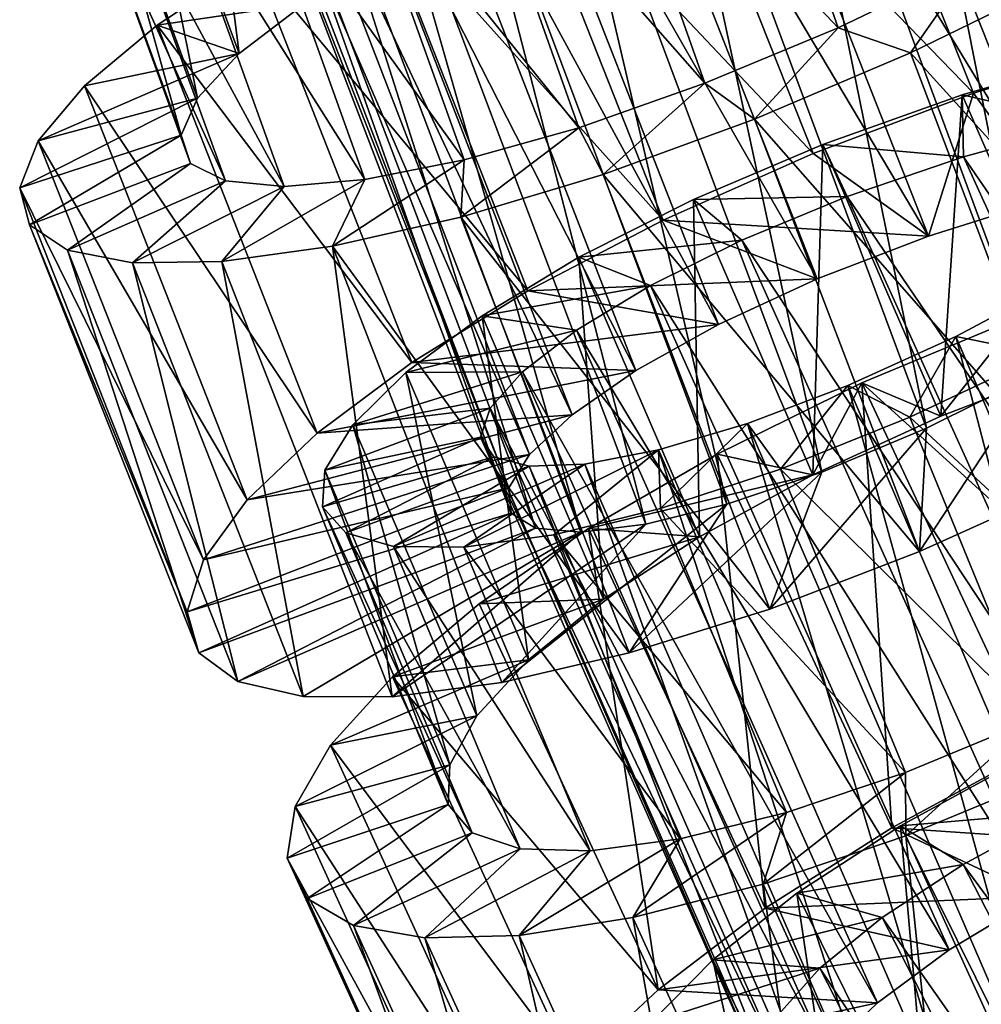
# Model space of a CAD drawing. Units: millimetres. Extents: x -72 to 116, y -4 to 920.
# Drawn here: x 75 to 82, y 568 to 575 of the extents above; entities that cross this region are included whole.
import ezdxf

# ---------------------------------------------------------------- set-up
doc = ezdxf.new("R2010")
doc.units = ezdxf.units.MM
doc.header["$LTSCALE"] = 65.185185
for name, color, linetype in [('335', 7, 'CONTINUOUS'), ('336', 7, 'CONTINUOUS'), ('350', 7, 'CONTINUOUS'), ('357', 7, 'CONTINUOUS'), ('358', 7, 'CONTINUOUS'), ('360', 7, 'CONTINUOUS')]:
    doc.layers.add(name, color=color, linetype=linetype)

msp = doc.modelspace()

# ---------------------------------------------------------------- linework, layer by layer
at = {"layer": '335', "color": 7, "linetype": 'CONTINUOUS', "true_color": 0xc8c8c8}
for points in [[(80.9985, 576.6332, -13.6195), (82.1656, 576.9548, -13.6502), (83.2149, 574.3609, -14.716), (80.9985, 576.6332, -13.6195)], [(79.869, 576.2541, -13.3938), (80.9985, 576.6332, -13.6195), (82.0515, 574.0026, -14.6916), (79.869, 576.2541, -13.3938)], [(82.0515, 574.0026, -14.6916), (80.9985, 576.6332, -13.6195), (83.2149, 574.3609, -14.716), (82.0515, 574.0026, -14.6916)], [(78.8093, 575.832, -12.9768), (79.869, 576.2541, -13.3938), (80.929, 573.5823, -14.472), (78.8093, 575.832, -12.9768)], [(80.929, 573.5823, -14.472), (79.869, 576.2541, -13.3938), (82.0515, 574.0026, -14.6916), (80.929, 573.5823, -14.472)], [(77.8508, 575.3839, -12.3797), (78.8093, 575.832, -12.9768), (79.8799, 573.1161, -14.0612), (77.8508, 575.3839, -12.3797)], [(79.8799, 573.1161, -14.0612), (78.8093, 575.832, -12.9768), (80.929, 573.5823, -14.472), (79.8799, 573.1161, -14.0612)], [(77.0212, 574.9273, -11.6198), (77.8508, 575.3839, -12.3797), (78.9352, 572.6223, -13.4706), (77.0212, 574.9273, -11.6198)], [(78.9352, 572.6223, -13.4706), (77.8508, 575.3839, -12.3797), (79.8799, 573.1161, -14.0612), (78.9352, 572.6223, -13.4706)], [(76.3429, 574.4785, -10.7163), (77.0212, 574.9273, -11.6198), (78.122, 572.12, -12.7179), (76.3429, 574.4785, -10.7163)], [(78.122, 572.12, -12.7179), (77.0212, 574.9273, -11.6198), (78.9352, 572.6223, -13.4706), (78.122, 572.12, -12.7179)], [(82.7002, 574.8179, 0.3779), (81.6107, 574.2856, 0.303), (83.8251, 571.8452, -0.7526), (82.7002, 574.8179, 0.3779)], [(75.8342, 574.0542, -9.695), (76.3429, 574.4785, -10.7163), (77.4617, 571.627, -11.8226), (75.8342, 574.0542, -9.695)], [(77.4617, 571.627, -11.8226), (76.3429, 574.4785, -10.7163), (78.122, 572.12, -12.7179), (77.4617, 571.627, -11.8226)], [(81.6107, 574.2856, 0.303), (80.5206, 573.8218, 0.0309), (82.7508, 571.2849, -0.8441), (81.6107, 574.2856, 0.303)], [(83.8251, 571.8452, -0.7526), (81.6107, 574.2856, 0.303), (82.7508, 571.2849, -0.8441), (83.8251, 571.8452, -0.7526)], [(75.5107, 573.6707, -8.5829), (75.8342, 574.0542, -9.695), (76.9717, 571.1611, -10.8107), (75.5107, 573.6707, -8.5829)], [(76.9717, 571.1611, -10.8107), (75.8342, 574.0542, -9.695), (77.4617, 571.627, -11.8226), (76.9717, 571.1611, -10.8107)], [(80.5206, 573.8218, 0.0309), (79.4616, 573.436, -0.4314), (81.6737, 570.7985, -1.1309), (80.5206, 573.8218, 0.0309)], [(82.7508, 571.2849, -0.8441), (80.5206, 573.8218, 0.0309), (81.6737, 570.7985, -1.1309), (82.7508, 571.2849, -0.8441)], [(75.3805, 573.3425, -7.4112), (75.5107, 573.6707, -8.5829), (76.6663, 570.7397, -9.7094), (75.3805, 573.3425, -7.4112)], [(76.6663, 570.7397, -9.7094), (75.5107, 573.6707, -8.5829), (76.9717, 571.1611, -10.8107), (76.6663, 570.7397, -9.7094)], [(79.4616, 573.436, -0.4314), (78.4666, 573.1378, -1.0741), (80.6269, 570.397, -1.605), (79.4616, 573.436, -0.4314)], [(81.6737, 570.7985, -1.1309), (79.4616, 573.436, -0.4314), (80.6269, 570.397, -1.605), (81.6737, 570.7985, -1.1309)], [(75.4493, 573.0837, -6.2138), (75.3805, 573.3425, -7.4112), (76.5521, 570.3781, -8.55), (75.4493, 573.0837, -6.2138)], [(76.5521, 570.3781, -8.55), (75.3805, 573.3425, -7.4112), (76.6663, 570.7397, -9.7094), (76.5521, 570.3781, -8.55)], [(78.4666, 573.1378, -1.0741), (77.5673, 572.9332, -1.8784), (79.6432, 570.0902, -2.2554), (78.4666, 573.1378, -1.0741)], [(80.6269, 570.397, -1.605), (78.4666, 573.1378, -1.0741), (79.6432, 570.0902, -2.2554), (80.6269, 570.397, -1.605)], [(75.7148, 572.9055, -5.024), (75.4493, 573.0837, -6.2138), (76.6334, 570.091, -7.3653), (75.7148, 572.9055, -5.024)], [(76.6334, 570.091, -7.3653), (75.4493, 573.0837, -6.2138), (76.5521, 570.3781, -8.55), (76.6334, 570.091, -7.3653)], [(77.5673, 572.9332, -1.8784), (76.7933, 572.8265, -2.8228), (77.986, 569.7823, -4.004), (77.5673, 572.9332, -1.8784)], [(79.6432, 570.0902, -2.2554), (77.5673, 572.9332, -1.8784), (78.7532, 569.884, -3.0625), (79.6432, 570.0902, -2.2554)], [(78.7532, 569.884, -3.0625), (77.5673, 572.9332, -1.8784), (77.986, 569.7823, -4.004), (78.7532, 569.884, -3.0625)], [(76.1688, 572.8178, -3.8809), (75.7148, 572.9055, -5.024), (76.9069, 569.8898, -6.1878), (76.1688, 572.8178, -3.8809)], [(76.9069, 569.8898, -6.1878), (75.7148, 572.9055, -5.024), (76.6334, 570.091, -7.3653), (76.9069, 569.8898, -6.1878)], [(76.7933, 572.8265, -2.8228), (76.1688, 572.8178, -3.8809), (77.3637, 569.7849, -5.055), (76.7933, 572.8265, -2.8228)], [(77.3637, 569.7849, -5.055), (76.1688, 572.8178, -3.8809), (76.9069, 569.8898, -6.1878), (77.3637, 569.7849, -5.055)], [(77.986, 569.7823, -4.004), (76.7933, 572.8265, -2.8228), (77.3637, 569.7849, -5.055), (77.986, 569.7823, -4.004)], [(81.2702, 571.9786, -15.0211), (82.3671, 572.4349, -15.2877), (83.5577, 569.9004, -16.4794), (81.2702, 571.9786, -15.0211)], [(80.2583, 571.4807, -14.5673), (81.2702, 571.9786, -15.0211), (81.479, 568.8678, -15.7877), (80.2583, 571.4807, -14.5673)], [(81.479, 568.8678, -15.7877), (81.2702, 571.9786, -15.0211), (82.475, 569.4061, -16.2262), (81.479, 568.8678, -15.7877)], [(82.475, 569.4061, -16.2262), (81.2702, 571.9786, -15.0211), (83.5577, 569.9004, -16.4794), (82.475, 569.4061, -16.2262)], [(79.358, 570.9596, -13.9398), (80.2583, 571.4807, -14.5673), (80.5944, 568.3043, -15.176), (79.358, 570.9596, -13.9398)], [(80.5944, 568.3043, -15.176), (80.2583, 571.4807, -14.5673), (81.479, 568.8678, -15.7877), (80.5944, 568.3043, -15.176)], [(78.5945, 570.4341, -13.155), (79.358, 570.9596, -13.9398), (79.8451, 567.7346, -14.4056), (78.5945, 570.4341, -13.155)], [(79.8451, 567.7346, -14.4056), (79.358, 570.9596, -13.9398), (80.5944, 568.3043, -15.176), (79.8451, 567.7346, -14.4056)], [(77.9881, 569.9231, -12.2346), (78.5945, 570.4341, -13.155), (79.8451, 567.7346, -14.4056), (77.9881, 569.9231, -12.2346)], [(77.5551, 569.4448, -11.204), (77.9881, 569.9231, -12.2346), (79.2523, 567.1792, -13.4973), (77.5551, 569.4448, -11.204)], [(79.2523, 567.1792, -13.4973), (77.9881, 569.9231, -12.2346), (79.8451, 567.7346, -14.4056), (79.2523, 567.1792, -13.4973)], [(77.3079, 569.0168, -10.0914), (77.5551, 569.4448, -11.204), (78.8325, 566.6578, -12.4757), (77.3079, 569.0168, -10.0914)], [(78.8325, 566.6578, -12.4757), (77.5551, 569.4448, -11.204), (79.2523, 567.1792, -13.4973), (78.8325, 566.6578, -12.4757)], [(82.6334, 569.2478, -1.7276), (81.5776, 568.8119, -2.1643), (82.9038, 565.8977, -3.4503), (82.6334, 569.2478, -1.7276)], [(77.2521, 568.6545, -8.9276), (77.3079, 569.0168, -10.0914), (78.5987, 566.1898, -11.3691), (77.2521, 568.6545, -8.9276)], [(78.5987, 566.1898, -11.3691), (77.3079, 569.0168, -10.0914), (78.8325, 566.6578, -12.4757), (78.5987, 566.1898, -11.3691)], [(81.5776, 568.8119, -2.1643), (80.5795, 568.4743, -2.7783), (81.916, 565.5475, -4.068), (81.5776, 568.8119, -2.1643)], [(82.9038, 565.8977, -3.4503), (81.5776, 568.8119, -2.1643), (81.916, 565.5475, -4.068), (82.9038, 565.8977, -3.4503)], [(77.3903, 568.3732, -7.7468), (77.2521, 568.6545, -8.9276), (78.5564, 565.7926, -10.21), (77.3903, 568.3732, -7.7468)], [(78.5564, 565.7926, -10.21), (77.2521, 568.6545, -8.9276), (78.5987, 566.1898, -11.3691), (78.5564, 565.7926, -10.21)], [(80.5795, 568.4743, -2.7783), (79.6685, 568.2407, -3.551), (81.01, 565.3072, -4.8421), (80.5795, 568.4743, -2.7783)], [(81.916, 565.5475, -4.068), (80.5795, 568.4743, -2.7783), (81.01, 565.3072, -4.8421), (81.916, 565.5475, -4.068)], [(77.7147, 568.1845, -6.5873), (77.3903, 568.3732, -7.7468), (78.7074, 565.4826, -9.0323), (77.7147, 568.1845, -6.5873)], [(78.7074, 565.4826, -9.0323), (77.3903, 568.3732, -7.7468), (78.5564, 565.7926, -10.21), (78.7074, 565.4826, -9.0323)], [(79.6685, 568.2407, -3.551), (78.8728, 568.1148, -4.4598), (80.2142, 565.1812, -5.7508), (79.6685, 568.2407, -3.551)], [(81.01, 565.3072, -4.8421), (79.6685, 568.2407, -3.551), (80.2142, 565.1812, -5.7508), (81.01, 565.3072, -4.8421)], [(78.2146, 568.0968, -5.4817), (77.7147, 568.1845, -6.5873), (79.043, 565.2721, -7.8754), (78.2146, 568.0968, -5.4817)], [(79.043, 565.2721, -7.8754), (77.7147, 568.1845, -6.5873), (78.7074, 565.4826, -9.0323), (79.043, 565.2721, -7.8754)], [(78.8728, 568.1148, -4.4598), (78.2146, 568.0968, -5.4817), (79.5513, 565.1702, -6.7716), (78.8728, 568.1148, -4.4598)], [(79.5513, 565.1702, -6.7716), (78.2146, 568.0968, -5.4817), (79.043, 565.2721, -7.8754), (79.5513, 565.1702, -6.7716)], [(80.2142, 565.1812, -5.7508), (78.8728, 568.1148, -4.4598), (79.5513, 565.1702, -6.7716), (80.2142, 565.1812, -5.7508)], [(81.948, 567.2714, -16.3592), (82.9158, 567.8461, -16.8405), (83.29, 564.763, -17.6995), (81.948, 567.2714, -16.3592)]]:
    msp.add_3dface(points, dxfattribs=at)
at = {"layer": '336', "color": 7, "linetype": 'CONTINUOUS', "true_color": 0xc8c8c8}
for points in [[(81.6311, 578.0674, -10.6649), (84.3352, 573.6286, -12.3521), (82.5165, 578.1787, -10.5334), (81.6311, 578.0674, -10.6649)], [(80.7454, 577.8991, -10.6339), (83.4561, 573.481, -12.4899), (81.6311, 578.0674, -10.6649), (80.7454, 577.8991, -10.6339)], [(82.1789, 578.0042, -1.2045), (83.2658, 572.4879, -3.005), (81.404, 577.5466, -1.1432), (82.1789, 578.0042, -1.2045)], [(83.4561, 573.481, -12.4899), (84.3352, 573.6286, -12.3521), (81.6311, 578.0674, -10.6649), (83.4561, 573.481, -12.4899)], [(79.8913, 577.6858, -10.4404), (82.5796, 573.2685, -12.4681), (80.7454, 577.8991, -10.6339), (79.8913, 577.6858, -10.4404)], [(82.5796, 573.2685, -12.4681), (83.4561, 573.481, -12.4899), (80.7454, 577.8991, -10.6339), (82.5796, 573.2685, -12.4681)], [(79.0986, 577.441, -10.0895), (81.7371, 573.0049, -12.2862), (79.8913, 577.6858, -10.4404), (79.0986, 577.441, -10.0895)], [(81.7371, 573.0049, -12.2862), (82.5796, 573.2685, -12.4681), (79.8913, 577.6858, -10.4404), (81.7371, 573.0049, -12.2862)], [(81.404, 577.5466, -1.1432), (82.4908, 572.0432, -3.1288), (80.6082, 577.1346, -1.2462), (81.404, 577.5466, -1.1432)], [(83.2658, 572.4879, -3.005), (82.4908, 572.0432, -3.1288), (81.404, 577.5466, -1.1432), (83.2658, 572.4879, -3.005)], [(78.3946, 577.1793, -9.5935), (80.9577, 572.7052, -11.9486), (79.0986, 577.441, -10.0895), (78.3946, 577.1793, -9.5935)], [(80.9577, 572.7052, -11.9486), (81.7371, 573.0049, -12.2862), (79.0986, 577.441, -10.0895), (80.9577, 572.7052, -11.9486)], [(77.8034, 576.9156, -8.9687), (80.2678, 572.3858, -11.4667), (78.3946, 577.1793, -9.5935), (77.8034, 576.9156, -8.9687)], [(80.2678, 572.3858, -11.4667), (80.9577, 572.7052, -11.9486), (78.3946, 577.1793, -9.5935), (80.2678, 572.3858, -11.4667)], [(80.6082, 577.1346, -1.2462), (81.7218, 571.6621, -3.4121), (79.8212, 576.7779, -1.5115), (80.6082, 577.1346, -1.2462)], [(82.4908, 572.0432, -3.1288), (81.7218, 571.6621, -3.4121), (80.6082, 577.1346, -1.2462), (82.4908, 572.0432, -3.1288)], [(77.3441, 576.6643, -8.2362), (79.6908, 572.0636, -10.8562), (77.8034, 576.9156, -8.9687), (77.3441, 576.6643, -8.2362)], [(79.6908, 572.0636, -10.8562), (80.2678, 572.3858, -11.4667), (77.8034, 576.9156, -8.9687), (79.6908, 572.0636, -10.8562)], [(79.8212, 576.7779, -1.5115), (80.9901, 571.3549, -3.8466), (79.0749, 576.486, -1.9315), (79.8212, 576.7779, -1.5115)], [(81.7218, 571.6621, -3.4121), (80.9901, 571.3549, -3.8466), (79.8212, 576.7779, -1.5115), (81.7218, 571.6621, -3.4121)], [(77.0326, 576.4401, -7.4217), (79.2452, 571.755, -10.1373), (77.3441, 576.6643, -8.2362), (77.0326, 576.4401, -7.4217)], [(79.2452, 571.755, -10.1373), (79.6908, 572.0636, -10.8562), (77.3441, 576.6643, -8.2362), (79.2452, 571.755, -10.1373)], [(76.8785, 576.2559, -6.5538), (78.9459, 571.4766, -9.335), (77.0326, 576.4401, -7.4217), (76.8785, 576.2559, -6.5538)], [(78.9459, 571.4766, -9.335), (79.2452, 571.755, -10.1373), (77.0326, 576.4401, -7.4217), (78.9459, 571.4766, -9.335)], [(79.0749, 576.486, -1.9315), (80.327, 571.1296, -4.416), (78.401, 576.2657, -2.49), (79.0749, 576.486, -1.9315)], [(80.9901, 571.3549, -3.8466), (80.327, 571.1296, -4.416), (79.0749, 576.486, -1.9315), (80.9901, 571.3549, -3.8466)], [(78.802, 571.2432, -8.4772), (78.9459, 571.4766, -9.335), (76.8785, 576.2559, -6.5538), (78.802, 571.2432, -8.4772)], [(76.8859, 576.1236, -5.6632), (78.802, 571.2432, -8.4772), (76.8785, 576.2559, -6.5538), (76.8859, 576.1236, -5.6632)], [(78.401, 576.2657, -2.49), (79.7585, 570.9894, -5.1), (77.8256, 576.1203, -3.1671), (78.401, 576.2657, -2.49)], [(80.327, 571.1296, -4.416), (79.7585, 570.9894, -5.1), (78.401, 576.2657, -2.49), (80.327, 571.1296, -4.416)], [(78.8168, 571.0683, -7.5942), (78.802, 571.2432, -8.4772), (76.8859, 576.1236, -5.6632), (78.8168, 571.0683, -7.5942)], [(77.0523, 576.0525, -4.7817), (78.8168, 571.0683, -7.5942), (76.8859, 576.1236, -5.6632), (77.0523, 576.0525, -4.7817)], [(77.8256, 576.1203, -3.1671), (79.3059, 570.9346, -5.8761), (77.3699, 576.0499, -3.9401), (77.8256, 576.1203, -3.1671)], [(79.7585, 570.9894, -5.1), (79.3059, 570.9346, -5.8761), (77.8256, 576.1203, -3.1671), (79.7585, 570.9894, -5.1)], [(78.9875, 570.9627, -6.7169), (78.8168, 571.0683, -7.5942), (77.0523, 576.0525, -4.7817), (78.9875, 570.9627, -6.7169)], [(77.3699, 576.0499, -3.9401), (78.9875, 570.9627, -6.7169), (77.0523, 576.0525, -4.7817), (77.3699, 576.0499, -3.9401)], [(79.3059, 570.9346, -5.8761), (78.9875, 570.9627, -6.7169), (77.3699, 576.0499, -3.9401), (79.3059, 570.9346, -5.8761)], [(81.9806, 573.5593, -12.2214), (84.8702, 569.3568, -14.353), (82.841, 573.7938, -12.3238), (81.9806, 573.5593, -12.2214)], [(81.1676, 573.2819, -11.9619), (84.0223, 569.0762, -14.2631), (81.9806, 573.5593, -12.2214), (81.1676, 573.2819, -11.9619)], [(84.0223, 569.0762, -14.2631), (84.8702, 569.3568, -14.353), (81.9806, 573.5593, -12.2214), (84.0223, 569.0762, -14.2631)], [(80.4301, 572.9766, -11.552), (83.224, 568.7473, -14.0184), (81.1676, 573.2819, -11.9619), (80.4301, 572.9766, -11.552)], [(83.224, 568.7473, -14.0184), (84.0223, 569.0762, -14.2631), (81.1676, 573.2819, -11.9619), (83.224, 568.7473, -14.0184)], [(79.7916, 572.6593, -11.0047), (82.5027, 568.387, -13.6246), (80.4301, 572.9766, -11.552), (79.7916, 572.6593, -11.0047)], [(82.5027, 568.387, -13.6246), (83.224, 568.7473, -14.0184), (80.4301, 572.9766, -11.552), (82.5027, 568.387, -13.6246)], [(82.7051, 572.7154, -2.8653), (84.0415, 567.3761, -5.18), (81.9279, 572.3035, -3.0664), (82.7051, 572.7154, -2.8653)], [(79.2747, 572.3466, -10.3365), (81.8811, 568.0129, -13.0941), (79.7916, 572.6593, -11.0047), (79.2747, 572.3466, -10.3365)], [(81.8811, 568.0129, -13.0941), (82.5027, 568.387, -13.6246), (79.7916, 572.6593, -11.0047), (81.8811, 568.0129, -13.0941)], [(78.8967, 572.0553, -9.5712), (81.3807, 567.6433, -12.4425), (79.2747, 572.3466, -10.3365), (78.8967, 572.0553, -9.5712)], [(81.3807, 567.6433, -12.4425), (81.8811, 568.0129, -13.0941), (79.2747, 572.3466, -10.3365), (81.3807, 567.6433, -12.4425)], [(81.9279, 572.3035, -3.0664), (83.304, 567.0139, -5.5536), (81.1732, 571.9599, -3.4229), (81.9279, 572.3035, -3.0664)], [(84.0415, 567.3761, -5.18), (83.304, 567.0139, -5.5536), (81.9279, 572.3035, -3.0664), (84.0415, 567.3761, -5.18)], [(78.6712, 571.8011, -8.7342), (81.0183, 567.2972, -11.6927), (78.8967, 572.0553, -9.5712), (78.6712, 571.8011, -8.7342)], [(81.0183, 567.2972, -11.6927), (81.3807, 567.6433, -12.4425), (78.8967, 572.0553, -9.5712), (81.0183, 567.2972, -11.6927)], [(81.1732, 571.9599, -3.4229), (82.6146, 566.7381, -6.0686), (80.4706, 571.6932, -3.9246), (81.1732, 571.9599, -3.4229)], [(83.304, 567.0139, -5.5536), (82.6146, 566.7381, -6.0686), (81.1732, 571.9599, -3.4229), (83.304, 567.0139, -5.5536)], [(78.604, 571.5985, -7.8567), (80.8063, 566.992, -10.8694), (78.6712, 571.8011, -8.7342), (78.604, 571.5985, -7.8567)], [(80.8063, 566.992, -10.8694), (81.0183, 567.2972, -11.6927), (78.6712, 571.8011, -8.7342), (80.8063, 566.992, -10.8694)], [(80.4706, 571.6932, -3.9246), (82.0012, 566.5544, -6.7066), (79.8483, 571.5088, -4.5537), (80.4706, 571.6932, -3.9246)], [(82.6146, 566.7381, -6.0686), (82.0012, 566.5544, -6.7066), (80.4706, 571.6932, -3.9246), (82.6146, 566.7381, -6.0686)], [(80.7501, 566.744, -10.0028), (80.8063, 566.992, -10.8694), (78.604, 571.5985, -7.8567), (80.7501, 566.744, -10.0028)], [(78.6966, 571.46, -6.9701), (80.7501, 566.744, -10.0028), (78.604, 571.5985, -7.8567), (78.6966, 571.46, -6.9701)], [(79.8483, 571.5088, -4.5537), (81.4896, 566.4662, -7.4465), (79.3322, 571.4096, -5.2891), (79.8483, 571.5088, -4.5537)], [(82.0012, 566.5544, -6.7066), (81.4896, 566.4662, -7.4465), (79.8483, 571.5088, -4.5537), (82.0012, 566.5544, -6.7066)], [(80.8504, 566.5672, -9.1238), (80.7501, 566.744, -10.0028), (78.6966, 571.46, -6.9701), (80.8504, 566.5672, -9.1238)], [(78.9425, 571.3946, -6.1042), (80.8504, 566.5672, -9.1238), (78.6966, 571.46, -6.9701), (78.9425, 571.3946, -6.1042)], [(79.3322, 571.4096, -5.2891), (81.1002, 566.4718, -8.2619), (78.9425, 571.3946, -6.1042), (79.3322, 571.4096, -5.2891)], [(81.1002, 566.4718, -8.2619), (80.8504, 566.5672, -9.1238), (78.9425, 571.3946, -6.1042), (81.1002, 566.4718, -8.2619)], [(81.4896, 566.4662, -7.4465), (81.1002, 566.4718, -8.2619), (79.3322, 571.4096, -5.2891), (81.4896, 566.4662, -7.4465)], [(81.9784, 568.6111, -13.1762), (84.9193, 564.6068, -15.9055), (82.6575, 568.9772, -13.6437), (81.9784, 568.6111, -13.1762)], [(81.4119, 568.2408, -12.5785), (84.2593, 564.1859, -15.4572), (81.9784, 568.6111, -13.1762), (81.4119, 568.2408, -12.5785)], [(84.2593, 564.1859, -15.4572), (84.9193, 564.6068, -15.9055), (81.9784, 568.6111, -13.1762), (84.2593, 564.1859, -15.4572)], [(80.9775, 567.8856, -11.8722), (83.7122, 563.76, -14.8788), (81.4119, 568.2408, -12.5785), (80.9775, 567.8856, -11.8722)], [(83.7122, 563.76, -14.8788), (84.2593, 564.1859, -15.4572), (81.4119, 568.2408, -12.5785), (83.7122, 563.76, -14.8788)], [(80.6889, 567.5631, -11.0811), (83.2964, 563.3501, -14.1911), (80.9775, 567.8856, -11.8722), (80.6889, 567.5631, -11.0811)], [(83.2964, 563.3501, -14.1911), (83.7122, 563.76, -14.8788), (80.9775, 567.8856, -11.8722), (83.2964, 563.3501, -14.1911)]]:
    msp.add_3dface(points, dxfattribs=at)
at = {"layer": '350', "color": 7, "linetype": 'CONTINUOUS', "true_color": 0xc8c8c8}
for points in [[(76.1424, 576.3765, -8.451), (76.6087, 576.6977, -9.3494), (76.9144, 574.2812, -9.223), (76.1424, 576.3765, -8.451)], [(76.9144, 574.2812, -9.223), (76.6087, 576.6977, -9.3494), (77.3738, 574.63, -10.1146), (76.9144, 574.2812, -9.223)], [(80.3366, 576.6397, -0.1677), (79.3978, 576.2635, -0.503), (81.1041, 574.4612, -0.9351), (80.3366, 576.6397, -0.1677)], [(82.0507, 574.9173, -0.77), (80.3366, 576.6397, -0.1677), (81.1041, 574.4612, -0.9351), (82.0507, 574.9173, -0.77)], [(75.846, 576.0909, -7.4714), (76.1424, 576.3765, -8.451), (76.6241, 573.9698, -8.2495), (75.846, 576.0909, -7.4714)], [(76.6241, 573.9698, -8.2495), (76.1424, 576.3765, -8.451), (76.9144, 574.2812, -9.223), (76.6241, 573.9698, -8.2495)], [(79.3978, 576.2635, -0.503), (78.509, 575.9607, -1.0091), (80.173, 574.0729, -1.2782), (79.3978, 576.2635, -0.503)], [(81.1041, 574.4612, -0.9351), (79.3978, 576.2635, -0.503), (80.173, 574.0729, -1.2782), (81.1041, 574.4612, -0.9351)], [(75.7267, 575.8535, -6.4399), (75.846, 576.0909, -7.4714), (76.5098, 573.7091, -7.223), (75.7267, 575.8535, -6.4399)], [(76.5098, 573.7091, -7.223), (75.846, 576.0909, -7.4714), (76.6241, 573.9698, -8.2495), (76.5098, 573.7091, -7.223)], [(78.509, 575.9607, -1.0091), (77.7022, 575.7378, -1.6694), (79.2905, 573.7624, -1.7906), (78.509, 575.9607, -1.0091)], [(80.173, 574.0729, -1.2782), (78.509, 575.9607, -1.0091), (79.2905, 573.7624, -1.7906), (80.173, 574.0729, -1.2782)], [(75.7894, 575.677, -5.3895), (75.7267, 575.8535, -6.4399), (76.5763, 573.5126, -6.1764), (75.7894, 575.677, -5.3895)], [(76.5763, 573.5126, -6.1764), (75.7267, 575.8535, -6.4399), (76.5098, 573.7091, -7.223), (76.5763, 573.5126, -6.1764)], [(77.7022, 575.7378, -1.6694), (77.0054, 575.5984, -2.463), (78.4882, 573.5366, -2.4554), (77.7022, 575.7378, -1.6694)], [(79.2905, 573.7624, -1.7906), (77.7022, 575.7378, -1.6694), (78.4882, 573.5366, -2.4554), (79.2905, 573.7624, -1.7906)], [(76.0303, 575.571, -4.3541), (75.7894, 575.677, -5.3895), (76.8195, 573.3904, -5.1433), (76.0303, 575.571, -4.3541)], [(76.8195, 573.3904, -5.1433), (75.7894, 575.677, -5.3895), (76.5763, 573.5126, -6.1764), (76.8195, 573.3904, -5.1433)], [(77.0054, 575.5984, -2.463), (76.4412, 575.5433, -3.3673), (77.7942, 573.3992, -3.2518), (77.0054, 575.5984, -2.463)], [(78.4882, 573.5366, -2.4554), (77.0054, 575.5984, -2.463), (77.7942, 573.3992, -3.2518), (78.4882, 573.5366, -2.4554)], [(76.4412, 575.5433, -3.3673), (76.0303, 575.571, -4.3541), (77.2311, 573.3511, -4.1572), (76.4412, 575.5433, -3.3673)], [(77.2311, 573.3511, -4.1572), (76.0303, 575.571, -4.3541), (76.8195, 573.3904, -5.1433), (77.2311, 573.3511, -4.1572)], [(77.7942, 573.3992, -3.2518), (76.4412, 575.5433, -3.3673), (77.2311, 573.3511, -4.1572), (77.7942, 573.3992, -3.2518)], [(81.9723, 573.9926, -13.3837), (82.9927, 574.2864, -13.4378), (82.7905, 572.117, -14.2019), (81.9723, 573.9926, -13.3837)], [(80.9964, 573.6459, -13.1521), (81.9723, 573.9926, -13.3837), (81.8219, 571.7459, -13.9776), (80.9964, 573.6459, -13.1521)], [(81.8219, 571.7459, -13.9776), (81.9723, 573.9926, -13.3837), (82.7905, 572.117, -14.2019), (81.8219, 571.7459, -13.9776)], [(80.0938, 573.2613, -12.7479), (80.9964, 573.6459, -13.1521), (80.9274, 571.335, -13.5815), (80.0938, 573.2613, -12.7479)], [(80.9274, 571.335, -13.5815), (80.9964, 573.6459, -13.1521), (81.8219, 571.7459, -13.9776), (80.9274, 571.335, -13.5815)], [(79.2918, 572.8561, -12.1837), (80.0938, 573.2613, -12.7479), (80.1339, 570.9021, -13.0258), (79.2918, 572.8561, -12.1837)], [(80.1339, 570.9021, -13.0258), (80.0938, 573.2613, -12.7479), (80.9274, 571.335, -13.5815), (80.1339, 570.9021, -13.0258)], [(78.6139, 572.4467, -11.474), (79.2918, 572.8561, -12.1837), (79.4646, 570.4647, -12.3247), (78.6139, 572.4467, -11.474)], [(79.4646, 570.4647, -12.3247), (79.2918, 572.8561, -12.1837), (80.1339, 570.9021, -13.0258), (79.4646, 570.4647, -12.3247)], [(78.081, 572.0504, -10.6393), (78.6139, 572.4467, -11.474), (78.9401, 570.0408, -11.4984), (78.081, 572.0504, -10.6393)], [(78.9401, 570.0408, -11.4984), (78.6139, 572.4467, -11.474), (79.4646, 570.4647, -12.3247), (78.9401, 570.0408, -11.4984)], [(82.5404, 572.1794, -1.7794), (81.605, 571.7378, -2.0436), (83.3978, 570.0802, -2.6367), (82.5404, 572.1794, -1.7794)], [(77.7109, 571.6852, -9.7061), (78.081, 572.0504, -10.6393), (78.5776, 569.6492, -10.5728), (77.7109, 571.6852, -9.7061)], [(78.5776, 569.6492, -10.5728), (78.081, 572.0504, -10.6393), (78.9401, 570.0408, -11.4984), (78.5776, 569.6492, -10.5728)], [(77.5149, 571.3672, -8.7027), (77.7109, 571.6852, -9.7061), (78.3884, 569.3069, -9.5762), (77.5149, 571.3672, -8.7027)], [(78.3884, 569.3069, -9.5762), (77.7109, 571.6852, -9.7061), (78.5776, 569.6492, -10.5728), (78.3884, 569.3069, -9.5762)], [(81.605, 571.7378, -2.0436), (80.7018, 571.375, -2.4799), (82.4715, 569.6251, -2.9101), (81.605, 571.7378, -2.0436)], [(83.3978, 570.0802, -2.6367), (81.605, 571.7378, -2.0436), (82.4715, 569.6251, -2.9101), (83.3978, 570.0802, -2.6367)], [(77.4986, 571.1115, -7.6633), (77.5149, 571.3672, -8.7027), (78.3775, 569.0299, -8.5422), (77.4986, 571.1115, -7.6633)], [(78.3775, 569.0299, -8.5422), (77.5149, 571.3672, -8.7027), (78.3884, 569.3069, -9.5762), (78.3775, 569.0299, -8.5422)], [(80.7018, 571.375, -2.4799), (79.8629, 571.1, -3.0751), (81.5758, 569.2531, -3.3538), (80.7018, 571.375, -2.4799)], [(82.4715, 569.6251, -2.9101), (80.7018, 571.375, -2.4799), (81.5758, 569.2531, -3.3538), (82.4715, 569.6251, -2.9101)], [(77.6614, 570.9307, -6.6212), (77.4986, 571.1115, -7.6633), (78.5442, 568.8313, -7.504), (77.6614, 570.9307, -6.6212)], [(78.5442, 568.8313, -7.504), (77.4986, 571.1115, -7.6633), (78.3775, 569.0299, -8.5422), (78.5442, 568.8313, -7.504)], [(79.8629, 571.1, -3.0751), (79.1154, 570.9168, -3.8104), (80.7425, 568.9732, -3.9547), (79.8629, 571.1, -3.0751)], [(81.5758, 569.2531, -3.3538), (79.8629, 571.1, -3.0751), (80.7425, 568.9732, -3.9547), (81.5758, 569.2531, -3.3538)], [(77.9947, 570.8341, -5.6106), (77.6614, 570.9307, -6.6212), (78.8796, 568.721, -6.4954), (77.9947, 570.8341, -5.6106)], [(78.8796, 568.721, -6.4954), (77.6614, 570.9307, -6.6212), (78.5442, 568.8313, -7.504), (78.8796, 568.721, -6.4954)], [(79.1154, 570.9168, -3.8104), (78.4857, 570.8286, -4.6645), (79.9987, 568.7899, -4.6937), (79.1154, 570.9168, -3.8104)], [(80.7425, 568.9732, -3.9547), (79.1154, 570.9168, -3.8104), (79.9987, 568.7899, -4.6937), (80.7425, 568.9732, -3.9547)], [(78.4857, 570.8286, -4.6645), (77.9947, 570.8341, -5.6106), (79.3707, 568.7062, -5.5495), (78.4857, 570.8286, -4.6645)], [(79.3707, 568.7062, -5.5495), (77.9947, 570.8341, -5.6106), (78.8796, 568.721, -6.4954), (79.3707, 568.7062, -5.5495)], [(79.9987, 568.7899, -4.6937), (78.4857, 570.8286, -4.6645), (79.3707, 568.7062, -5.5495), (79.9987, 568.7899, -4.6937)], [(81.5412, 568.8821, -14.35), (82.3826, 569.3409, -14.8217), (82.4632, 567.0195, -15.272), (81.5412, 568.8821, -14.35)], [(80.8159, 568.41, -13.7254), (81.5412, 568.8821, -14.35), (81.7477, 566.5202, -14.6573), (80.8159, 568.41, -13.7254)], [(81.7477, 566.5202, -14.6573), (81.5412, 568.8821, -14.35), (82.4632, 567.0195, -15.272), (81.7477, 566.5202, -14.6573)], [(80.2291, 567.9443, -12.9662), (80.8159, 568.41, -13.7254), (81.1707, 566.0273, -13.9078), (80.2291, 567.9443, -12.9662)], [(81.1707, 566.0273, -13.9078), (80.8159, 568.41, -13.7254), (81.7477, 566.5202, -14.6573), (81.1707, 566.0273, -13.9078)], [(79.7976, 567.5048, -12.0983), (80.2291, 567.9443, -12.9662), (80.7484, 565.5616, -13.0491), (79.7976, 567.5048, -12.0983)], [(80.7484, 565.5616, -13.0491), (80.2291, 567.9443, -12.9662), (81.1707, 566.0273, -13.9078), (80.7484, 565.5616, -13.0491)]]:
    msp.add_3dface(points, dxfattribs=at)
at = {"layer": '357', "color": 7, "linetype": 'CONTINUOUS', "true_color": 0xc8c8c8}
for points in [[(77.0212, 574.9273, -11.6198), (76.3429, 574.4785, -10.7163), (77.3738, 574.63, -10.1146), (77.0212, 574.9273, -11.6198)], [(81.6107, 574.2856, 0.303), (82.0507, 574.9173, -0.77), (81.1041, 574.4612, -0.9351), (81.6107, 574.2856, 0.303)], [(81.6107, 574.2856, 0.303), (82.7002, 574.8179, 0.3779), (82.0507, 574.9173, -0.77), (81.6107, 574.2856, 0.303)], [(76.3429, 574.4785, -10.7163), (76.9144, 574.2812, -9.223), (77.3738, 574.63, -10.1146), (76.3429, 574.4785, -10.7163)], [(76.3429, 574.4785, -10.7163), (75.8342, 574.0542, -9.695), (76.9144, 574.2812, -9.223), (76.3429, 574.4785, -10.7163)], [(80.5206, 573.8218, 0.0309), (81.1041, 574.4612, -0.9351), (80.173, 574.0729, -1.2782), (80.5206, 573.8218, 0.0309)], [(80.5206, 573.8218, 0.0309), (81.6107, 574.2856, 0.303), (81.1041, 574.4612, -0.9351), (80.5206, 573.8218, 0.0309)], [(75.8342, 574.0542, -9.695), (75.5107, 573.6707, -8.5829), (76.9144, 574.2812, -9.223), (75.8342, 574.0542, -9.695)], [(75.5107, 573.6707, -8.5829), (76.6241, 573.9698, -8.2495), (76.9144, 574.2812, -9.223), (75.5107, 573.6707, -8.5829)], [(79.4616, 573.436, -0.4314), (80.173, 574.0729, -1.2782), (79.2905, 573.7624, -1.7906), (79.4616, 573.436, -0.4314)], [(79.4616, 573.436, -0.4314), (80.5206, 573.8218, 0.0309), (80.173, 574.0729, -1.2782), (79.4616, 573.436, -0.4314)], [(75.5107, 573.6707, -8.5829), (75.3805, 573.3425, -7.4112), (76.6241, 573.9698, -8.2495), (75.5107, 573.6707, -8.5829)], [(75.3805, 573.3425, -7.4112), (76.5098, 573.7091, -7.223), (76.6241, 573.9698, -8.2495), (75.3805, 573.3425, -7.4112)], [(78.4666, 573.1378, -1.0741), (79.4616, 573.436, -0.4314), (79.2905, 573.7624, -1.7906), (78.4666, 573.1378, -1.0741)], [(78.4666, 573.1378, -1.0741), (79.2905, 573.7624, -1.7906), (78.4882, 573.5366, -2.4554), (78.4666, 573.1378, -1.0741)], [(75.3805, 573.3425, -7.4112), (75.4493, 573.0837, -6.2138), (76.5098, 573.7091, -7.223), (75.3805, 573.3425, -7.4112)], [(75.4493, 573.0837, -6.2138), (76.5763, 573.5126, -6.1764), (76.5098, 573.7091, -7.223), (75.4493, 573.0837, -6.2138)], [(77.5673, 572.9332, -1.8784), (78.4666, 573.1378, -1.0741), (78.4882, 573.5366, -2.4554), (77.5673, 572.9332, -1.8784)], [(77.5673, 572.9332, -1.8784), (78.4882, 573.5366, -2.4554), (77.7942, 573.3992, -3.2518), (77.5673, 572.9332, -1.8784)], [(75.4493, 573.0837, -6.2138), (75.7148, 572.9055, -5.024), (76.5763, 573.5126, -6.1764), (75.4493, 573.0837, -6.2138)], [(75.7148, 572.9055, -5.024), (76.8195, 573.3904, -5.1433), (76.5763, 573.5126, -6.1764), (75.7148, 572.9055, -5.024)], [(76.7933, 572.8265, -2.8228), (77.5673, 572.9332, -1.8784), (77.7942, 573.3992, -3.2518), (76.7933, 572.8265, -2.8228)], [(76.7933, 572.8265, -2.8228), (77.7942, 573.3992, -3.2518), (77.2311, 573.3511, -4.1572), (76.7933, 572.8265, -2.8228)], [(75.7148, 572.9055, -5.024), (76.1688, 572.8178, -3.8809), (76.8195, 573.3904, -5.1433), (75.7148, 572.9055, -5.024)], [(76.1688, 572.8178, -3.8809), (77.2311, 573.3511, -4.1572), (76.8195, 573.3904, -5.1433), (76.1688, 572.8178, -3.8809)], [(76.1688, 572.8178, -3.8809), (76.7933, 572.8265, -2.8228), (77.2311, 573.3511, -4.1572), (76.1688, 572.8178, -3.8809)], [(82.3671, 572.4349, -15.2877), (81.2702, 571.9786, -15.0211), (81.8219, 571.7459, -13.9776), (82.3671, 572.4349, -15.2877)], [(82.3671, 572.4349, -15.2877), (81.8219, 571.7459, -13.9776), (82.7905, 572.117, -14.2019), (82.3671, 572.4349, -15.2877)], [(81.2702, 571.9786, -15.0211), (80.2583, 571.4807, -14.5673), (80.9274, 571.335, -13.5815), (81.2702, 571.9786, -15.0211)], [(81.2702, 571.9786, -15.0211), (80.9274, 571.335, -13.5815), (81.8219, 571.7459, -13.9776), (81.2702, 571.9786, -15.0211)], [(80.2583, 571.4807, -14.5673), (79.358, 570.9596, -13.9398), (80.9274, 571.335, -13.5815), (80.2583, 571.4807, -14.5673)], [(79.358, 570.9596, -13.9398), (80.1339, 570.9021, -13.0258), (80.9274, 571.335, -13.5815), (79.358, 570.9596, -13.9398)], [(79.358, 570.9596, -13.9398), (78.5945, 570.4341, -13.155), (80.1339, 570.9021, -13.0258), (79.358, 570.9596, -13.9398)], [(78.5945, 570.4341, -13.155), (79.4646, 570.4647, -12.3247), (80.1339, 570.9021, -13.0258), (78.5945, 570.4341, -13.155)], [(78.5945, 570.4341, -13.155), (77.9881, 569.9231, -12.2346), (79.4646, 570.4647, -12.3247), (78.5945, 570.4341, -13.155)], [(77.9881, 569.9231, -12.2346), (78.9401, 570.0408, -11.4984), (79.4646, 570.4647, -12.3247), (77.9881, 569.9231, -12.2346)], [(77.9881, 569.9231, -12.2346), (77.5551, 569.4448, -11.204), (78.9401, 570.0408, -11.4984), (77.9881, 569.9231, -12.2346)], [(77.5551, 569.4448, -11.204), (78.5776, 569.6492, -10.5728), (78.9401, 570.0408, -11.4984), (77.5551, 569.4448, -11.204)], [(77.5551, 569.4448, -11.204), (77.3079, 569.0168, -10.0914), (78.5776, 569.6492, -10.5728), (77.5551, 569.4448, -11.204)], [(77.3079, 569.0168, -10.0914), (78.3884, 569.3069, -9.5762), (78.5776, 569.6492, -10.5728), (77.3079, 569.0168, -10.0914)], [(81.5776, 568.8119, -2.1643), (82.4715, 569.6251, -2.9101), (81.5758, 569.2531, -3.3538), (81.5776, 568.8119, -2.1643)], [(81.5776, 568.8119, -2.1643), (82.6334, 569.2478, -1.7276), (82.4715, 569.6251, -2.9101), (81.5776, 568.8119, -2.1643)], [(77.3079, 569.0168, -10.0914), (77.2521, 568.6545, -8.9276), (78.3884, 569.3069, -9.5762), (77.3079, 569.0168, -10.0914)], [(77.2521, 568.6545, -8.9276), (78.3775, 569.0299, -8.5422), (78.3884, 569.3069, -9.5762), (77.2521, 568.6545, -8.9276)], [(80.5795, 568.4743, -2.7783), (81.5776, 568.8119, -2.1643), (81.5758, 569.2531, -3.3538), (80.5795, 568.4743, -2.7783)], [(80.5795, 568.4743, -2.7783), (81.5758, 569.2531, -3.3538), (80.7425, 568.9732, -3.9547), (80.5795, 568.4743, -2.7783)], [(77.2521, 568.6545, -8.9276), (77.3903, 568.3732, -7.7468), (78.3775, 569.0299, -8.5422), (77.2521, 568.6545, -8.9276)], [(77.3903, 568.3732, -7.7468), (78.5442, 568.8313, -7.504), (78.3775, 569.0299, -8.5422), (77.3903, 568.3732, -7.7468)], [(79.6685, 568.2407, -3.551), (80.5795, 568.4743, -2.7783), (80.7425, 568.9732, -3.9547), (79.6685, 568.2407, -3.551)], [(79.6685, 568.2407, -3.551), (80.7425, 568.9732, -3.9547), (79.9987, 568.7899, -4.6937), (79.6685, 568.2407, -3.551)], [(77.3903, 568.3732, -7.7468), (77.7147, 568.1845, -6.5873), (78.5442, 568.8313, -7.504), (77.3903, 568.3732, -7.7468)], [(77.7147, 568.1845, -6.5873), (78.8796, 568.721, -6.4954), (78.5442, 568.8313, -7.504), (77.7147, 568.1845, -6.5873)], [(78.8728, 568.1148, -4.4598), (79.6685, 568.2407, -3.551), (79.9987, 568.7899, -4.6937), (78.8728, 568.1148, -4.4598)], [(78.8728, 568.1148, -4.4598), (79.9987, 568.7899, -4.6937), (79.3707, 568.7062, -5.5495), (78.8728, 568.1148, -4.4598)], [(77.7147, 568.1845, -6.5873), (78.2146, 568.0968, -5.4817), (78.8796, 568.721, -6.4954), (77.7147, 568.1845, -6.5873)], [(78.2146, 568.0968, -5.4817), (79.3707, 568.7062, -5.5495), (78.8796, 568.721, -6.4954), (78.2146, 568.0968, -5.4817)], [(78.2146, 568.0968, -5.4817), (78.8728, 568.1148, -4.4598), (79.3707, 568.7062, -5.5495), (78.2146, 568.0968, -5.4817)], [(82.9158, 567.8461, -16.8405), (81.948, 567.2714, -16.3592), (83.295, 567.5048, -15.7341), (82.9158, 567.8461, -16.8405)]]:
    msp.add_3dface(points, dxfattribs=at)
at = {"layer": '358', "color": 7, "linetype": 'CONTINUOUS', "true_color": 0xc8c8c8}
for points in [[(81.9723, 573.9926, -13.3837), (82.841, 573.7938, -12.3238), (82.9927, 574.2864, -13.4378), (81.9723, 573.9926, -13.3837)], [(80.9964, 573.6459, -13.1521), (81.9806, 573.5593, -12.2214), (81.9723, 573.9926, -13.3837), (80.9964, 573.6459, -13.1521)], [(81.9806, 573.5593, -12.2214), (82.841, 573.7938, -12.3238), (81.9723, 573.9926, -13.3837), (81.9806, 573.5593, -12.2214)], [(80.0938, 573.2613, -12.7479), (81.1676, 573.2819, -11.9619), (80.9964, 573.6459, -13.1521), (80.0938, 573.2613, -12.7479)], [(81.1676, 573.2819, -11.9619), (81.9806, 573.5593, -12.2214), (80.9964, 573.6459, -13.1521), (81.1676, 573.2819, -11.9619)], [(79.2918, 572.8561, -12.1837), (80.4301, 572.9766, -11.552), (80.0938, 573.2613, -12.7479), (79.2918, 572.8561, -12.1837)], [(80.4301, 572.9766, -11.552), (81.1676, 573.2819, -11.9619), (80.0938, 573.2613, -12.7479), (80.4301, 572.9766, -11.552)], [(79.7916, 572.6593, -11.0047), (80.4301, 572.9766, -11.552), (79.2918, 572.8561, -12.1837), (79.7916, 572.6593, -11.0047)], [(78.6139, 572.4467, -11.474), (79.7916, 572.6593, -11.0047), (79.2918, 572.8561, -12.1837), (78.6139, 572.4467, -11.474)], [(82.7051, 572.7154, -2.8653), (81.9279, 572.3035, -3.0664), (82.5404, 572.1794, -1.7794), (82.7051, 572.7154, -2.8653)], [(79.2747, 572.3466, -10.3365), (79.7916, 572.6593, -11.0047), (78.6139, 572.4467, -11.474), (79.2747, 572.3466, -10.3365)], [(78.081, 572.0504, -10.6393), (79.2747, 572.3466, -10.3365), (78.6139, 572.4467, -11.474), (78.081, 572.0504, -10.6393)], [(78.8967, 572.0553, -9.5712), (79.2747, 572.3466, -10.3365), (78.081, 572.0504, -10.6393), (78.8967, 572.0553, -9.5712)], [(81.9279, 572.3035, -3.0664), (81.1732, 571.9599, -3.4229), (81.605, 571.7378, -2.0436), (81.9279, 572.3035, -3.0664)], [(82.5404, 572.1794, -1.7794), (81.9279, 572.3035, -3.0664), (81.605, 571.7378, -2.0436), (82.5404, 572.1794, -1.7794)], [(78.6712, 571.8011, -8.7342), (78.8967, 572.0553, -9.5712), (77.7109, 571.6852, -9.7061), (78.6712, 571.8011, -8.7342)], [(77.7109, 571.6852, -9.7061), (78.8967, 572.0553, -9.5712), (78.081, 572.0504, -10.6393), (77.7109, 571.6852, -9.7061)], [(81.1732, 571.9599, -3.4229), (80.4706, 571.6932, -3.9246), (80.7018, 571.375, -2.4799), (81.1732, 571.9599, -3.4229)], [(81.605, 571.7378, -2.0436), (81.1732, 571.9599, -3.4229), (80.7018, 571.375, -2.4799), (81.605, 571.7378, -2.0436)], [(78.604, 571.5985, -7.8567), (78.6712, 571.8011, -8.7342), (77.5149, 571.3672, -8.7027), (78.604, 571.5985, -7.8567)], [(77.5149, 571.3672, -8.7027), (78.6712, 571.8011, -8.7342), (77.7109, 571.6852, -9.7061), (77.5149, 571.3672, -8.7027)], [(80.4706, 571.6932, -3.9246), (79.8483, 571.5088, -4.5537), (79.8629, 571.1, -3.0751), (80.4706, 571.6932, -3.9246)], [(80.7018, 571.375, -2.4799), (80.4706, 571.6932, -3.9246), (79.8629, 571.1, -3.0751), (80.7018, 571.375, -2.4799)], [(78.6966, 571.46, -6.9701), (78.604, 571.5985, -7.8567), (77.4986, 571.1115, -7.6633), (78.6966, 571.46, -6.9701)], [(77.4986, 571.1115, -7.6633), (78.604, 571.5985, -7.8567), (77.5149, 571.3672, -8.7027), (77.4986, 571.1115, -7.6633)], [(79.8483, 571.5088, -4.5537), (79.3322, 571.4096, -5.2891), (78.4857, 570.8286, -4.6645), (79.8483, 571.5088, -4.5537)], [(79.1154, 570.9168, -3.8104), (79.8483, 571.5088, -4.5537), (78.4857, 570.8286, -4.6645), (79.1154, 570.9168, -3.8104)], [(79.8629, 571.1, -3.0751), (79.8483, 571.5088, -4.5537), (79.1154, 570.9168, -3.8104), (79.8629, 571.1, -3.0751)], [(77.6614, 570.9307, -6.6212), (78.6966, 571.46, -6.9701), (77.4986, 571.1115, -7.6633), (77.6614, 570.9307, -6.6212)], [(78.9425, 571.3946, -6.1042), (78.6966, 571.46, -6.9701), (77.6614, 570.9307, -6.6212), (78.9425, 571.3946, -6.1042)], [(77.9947, 570.8341, -5.6106), (78.9425, 571.3946, -6.1042), (77.6614, 570.9307, -6.6212), (77.9947, 570.8341, -5.6106)], [(79.3322, 571.4096, -5.2891), (78.9425, 571.3946, -6.1042), (77.9947, 570.8341, -5.6106), (79.3322, 571.4096, -5.2891)], [(78.4857, 570.8286, -4.6645), (79.3322, 571.4096, -5.2891), (77.9947, 570.8341, -5.6106), (78.4857, 570.8286, -4.6645)], [(81.5412, 568.8821, -14.35), (82.6575, 568.9772, -13.6437), (82.3826, 569.3409, -14.8217), (81.5412, 568.8821, -14.35)], [(81.9784, 568.6111, -13.1762), (82.6575, 568.9772, -13.6437), (81.5412, 568.8821, -14.35), (81.9784, 568.6111, -13.1762)], [(80.8159, 568.41, -13.7254), (81.9784, 568.6111, -13.1762), (81.5412, 568.8821, -14.35), (80.8159, 568.41, -13.7254)], [(81.4119, 568.2408, -12.5785), (81.9784, 568.6111, -13.1762), (80.8159, 568.41, -13.7254), (81.4119, 568.2408, -12.5785)], [(80.2291, 567.9443, -12.9662), (81.4119, 568.2408, -12.5785), (80.8159, 568.41, -13.7254), (80.2291, 567.9443, -12.9662)], [(80.9775, 567.8856, -11.8722), (81.4119, 568.2408, -12.5785), (80.2291, 567.9443, -12.9662), (80.9775, 567.8856, -11.8722)], [(79.7976, 567.5048, -12.0983), (80.9775, 567.8856, -11.8722), (80.2291, 567.9443, -12.9662), (79.7976, 567.5048, -12.0983)], [(80.6889, 567.5631, -11.0811), (80.9775, 567.8856, -11.8722), (79.7976, 567.5048, -12.0983), (80.6889, 567.5631, -11.0811)]]:
    msp.add_3dface(points, dxfattribs=at)
at = {"layer": '360', "color": 7, "linetype": 'CONTINUOUS', "true_color": 0xc8c8c8}
for points in [[(82.0515, 574.0026, -14.6916), (83.2149, 574.3609, -14.716), (82.5796, 573.2685, -12.4681), (82.0515, 574.0026, -14.6916)], [(80.929, 573.5823, -14.472), (82.0515, 574.0026, -14.6916), (81.7371, 573.0049, -12.2862), (80.929, 573.5823, -14.472)], [(81.7371, 573.0049, -12.2862), (82.0515, 574.0026, -14.6916), (82.5796, 573.2685, -12.4681), (81.7371, 573.0049, -12.2862)], [(79.8799, 573.1161, -14.0612), (80.929, 573.5823, -14.472), (81.7371, 573.0049, -12.2862), (79.8799, 573.1161, -14.0612)], [(78.9352, 572.6223, -13.4706), (79.8799, 573.1161, -14.0612), (80.9577, 572.7052, -11.9486), (78.9352, 572.6223, -13.4706)], [(80.9577, 572.7052, -11.9486), (79.8799, 573.1161, -14.0612), (81.7371, 573.0049, -12.2862), (80.9577, 572.7052, -11.9486)], [(80.2678, 572.3858, -11.4667), (78.9352, 572.6223, -13.4706), (80.9577, 572.7052, -11.9486), (80.2678, 572.3858, -11.4667)], [(78.122, 572.12, -12.7179), (78.9352, 572.6223, -13.4706), (80.2678, 572.3858, -11.4667), (78.122, 572.12, -12.7179)], [(79.6908, 572.0636, -10.8562), (78.122, 572.12, -12.7179), (80.2678, 572.3858, -11.4667), (79.6908, 572.0636, -10.8562)], [(77.4617, 571.627, -11.8226), (78.122, 572.12, -12.7179), (79.6908, 572.0636, -10.8562), (77.4617, 571.627, -11.8226)], [(79.2452, 571.755, -10.1373), (77.4617, 571.627, -11.8226), (79.6908, 572.0636, -10.8562), (79.2452, 571.755, -10.1373)], [(82.7508, 571.2849, -0.8441), (81.6737, 570.7985, -1.1309), (82.4908, 572.0432, -3.1288), (82.7508, 571.2849, -0.8441)], [(82.4908, 572.0432, -3.1288), (81.6737, 570.7985, -1.1309), (81.7218, 571.6621, -3.4121), (82.4908, 572.0432, -3.1288)], [(76.9717, 571.1611, -10.8107), (77.4617, 571.627, -11.8226), (79.2452, 571.755, -10.1373), (76.9717, 571.1611, -10.8107)], [(78.9459, 571.4766, -9.335), (76.9717, 571.1611, -10.8107), (79.2452, 571.755, -10.1373), (78.9459, 571.4766, -9.335)], [(81.6737, 570.7985, -1.1309), (80.6269, 570.397, -1.605), (81.7218, 571.6621, -3.4121), (81.6737, 570.7985, -1.1309)], [(81.7218, 571.6621, -3.4121), (80.6269, 570.397, -1.605), (80.9901, 571.3549, -3.8466), (81.7218, 571.6621, -3.4121)], [(76.6663, 570.7397, -9.7094), (76.9717, 571.1611, -10.8107), (78.9459, 571.4766, -9.335), (76.6663, 570.7397, -9.7094)], [(78.802, 571.2432, -8.4772), (76.6663, 570.7397, -9.7094), (78.9459, 571.4766, -9.335), (78.802, 571.2432, -8.4772)], [(80.6269, 570.397, -1.605), (79.6432, 570.0902, -2.2554), (80.9901, 571.3549, -3.8466), (80.6269, 570.397, -1.605)], [(80.9901, 571.3549, -3.8466), (79.6432, 570.0902, -2.2554), (80.327, 571.1296, -4.416), (80.9901, 571.3549, -3.8466)], [(76.5521, 570.3781, -8.55), (76.6663, 570.7397, -9.7094), (78.802, 571.2432, -8.4772), (76.5521, 570.3781, -8.55)], [(78.8168, 571.0683, -7.5942), (76.5521, 570.3781, -8.55), (78.802, 571.2432, -8.4772), (78.8168, 571.0683, -7.5942)], [(79.6432, 570.0902, -2.2554), (78.7532, 569.884, -3.0625), (80.327, 571.1296, -4.416), (79.6432, 570.0902, -2.2554)], [(80.327, 571.1296, -4.416), (78.7532, 569.884, -3.0625), (79.7585, 570.9894, -5.1), (80.327, 571.1296, -4.416)], [(76.6334, 570.091, -7.3653), (76.5521, 570.3781, -8.55), (78.8168, 571.0683, -7.5942), (76.6334, 570.091, -7.3653)], [(78.9875, 570.9627, -6.7169), (76.6334, 570.091, -7.3653), (78.8168, 571.0683, -7.5942), (78.9875, 570.9627, -6.7169)], [(78.7532, 569.884, -3.0625), (77.986, 569.7823, -4.004), (79.7585, 570.9894, -5.1), (78.7532, 569.884, -3.0625)], [(79.7585, 570.9894, -5.1), (77.986, 569.7823, -4.004), (79.3059, 570.9346, -5.8761), (79.7585, 570.9894, -5.1)], [(76.9069, 569.8898, -6.1878), (76.6334, 570.091, -7.3653), (78.9875, 570.9627, -6.7169), (76.9069, 569.8898, -6.1878)], [(79.3059, 570.9346, -5.8761), (76.9069, 569.8898, -6.1878), (78.9875, 570.9627, -6.7169), (79.3059, 570.9346, -5.8761)], [(77.3637, 569.7849, -5.055), (76.9069, 569.8898, -6.1878), (79.3059, 570.9346, -5.8761), (77.3637, 569.7849, -5.055)], [(77.986, 569.7823, -4.004), (77.3637, 569.7849, -5.055), (79.3059, 570.9346, -5.8761), (77.986, 569.7823, -4.004)], [(81.479, 568.8678, -15.7877), (82.475, 569.4061, -16.2262), (83.224, 568.7473, -14.0184), (81.479, 568.8678, -15.7877)], [(80.5944, 568.3043, -15.176), (81.479, 568.8678, -15.7877), (82.5027, 568.387, -13.6246), (80.5944, 568.3043, -15.176)], [(82.5027, 568.387, -13.6246), (81.479, 568.8678, -15.7877), (83.224, 568.7473, -14.0184), (82.5027, 568.387, -13.6246)], [(81.8811, 568.0129, -13.0941), (80.5944, 568.3043, -15.176), (82.5027, 568.387, -13.6246), (81.8811, 568.0129, -13.0941)], [(79.8451, 567.7346, -14.4056), (80.5944, 568.3043, -15.176), (81.8811, 568.0129, -13.0941), (79.8451, 567.7346, -14.4056)], [(81.3807, 567.6433, -12.4425), (79.8451, 567.7346, -14.4056), (81.8811, 568.0129, -13.0941), (81.3807, 567.6433, -12.4425)], [(79.2523, 567.1792, -13.4973), (79.8451, 567.7346, -14.4056), (81.3807, 567.6433, -12.4425), (79.2523, 567.1792, -13.4973)], [(81.0183, 567.2972, -11.6927), (79.2523, 567.1792, -13.4973), (81.3807, 567.6433, -12.4425), (81.0183, 567.2972, -11.6927)]]:
    msp.add_3dface(points, dxfattribs=at)

doc.saveas('drawing.dxf')
